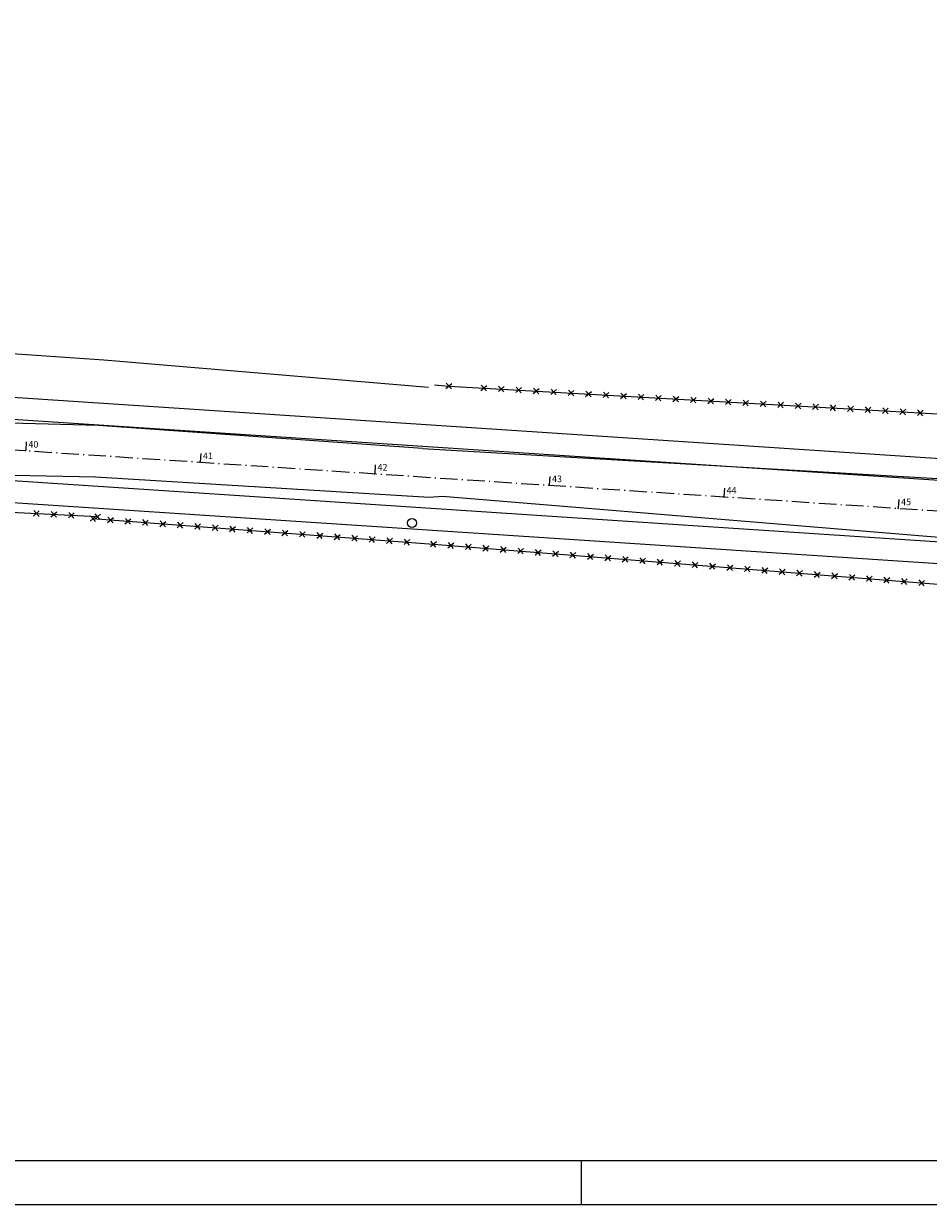
# Model space of a CAD drawing. Extents: x 190336 to 193224, y 1656443 to 1656814.
# Drawn here: x 190906 to 191010, y 1656474 to 1656609 of the extents above; entities that cross this region are included whole.
import ezdxf

# ---------------------------------------------------------------- set-up
doc = ezdxf.new("R2010")
doc.units = 0
doc.header["$MEASUREMENT"] = 0
doc.linetypes.add('LIN0', pattern=[0])
doc.linetypes.add('LIN3', pattern=[3, 2, -0.5, 0, -0.5])
doc.layers.get('0').update_dxf_attribs({"linetype": 'CONTINUOUS'})
for name, color, linetype in [('_TG', 7, 'LIN0'), ('BORDO_DE_RUA', 1, 'CONTINUOUS'), ('CERCA', 2, 'CONTINUOUS'), ('CERCA_VIVA', 2, 'FENCELINE1'), ('COTAS', 2, 'CONTINUOUS'), ('EIXOPROJ', 4, 'LIN3'), ('POSM', 5, 'CONTINUOUS')]:
    doc.layers.add(name, color=color, linetype=linetype)
doc.styles.add('ROMANS', font='romans')
doc.linetypes.add('FENCELINE1', pattern='A,6.35,-2.54,[133,ltypeshp.shx,S=2.54,R=0,X=-2.54,Y=0],-2.54,25.4', length=36.83)

# ---------------------------------------------------------------- blocks, each defined once
blk = doc.blocks.new('CERCA')
at = {"layer": 'CERCA'}
for p, q in [((0.00063, -0.00063), (-0.00063, 0.00063)), ((-0.00063, -0.00063), (0.00063, 0.00063))]:
    blk.add_line(p, q, dxfattribs=at)
blk = doc.blocks.new('POSM')
at = {"layer": 'POSM'}
blk.add_circle((-0.00001, 0.00003), 0.001, dxfattribs=at)
blk = doc.blocks.new('ESTACA')
at = {"color": 4}
blk.add_line((0, 1), (0, 0), dxfattribs=at)
blk = doc.blocks.new('SIMB5')
at = {"color": 0}
blk.add_point((0, 0), dxfattribs=at)
for tag in ['COTA', 'PONTO', 'DESC']:
    blk.add_attdef(tag, (0, 0), '', height=1)

msp = doc.modelspace()

# ---------------------------------------------------------------- linework, layer by layer
at = {"color": 6}
msp.add_line((190817.223, 1656478.742), (191214.723, 1656478.742), dxfattribs=at)
at = {"linetype": 'Continuous'}
msp.add_line((190969.848, 1656473.742), (190969.848, 1656478.742), dxfattribs=at)
at = {"color": 2}
msp.add_lwpolyline([(190803.723, 1656473.742), (191219.723, 1656473.742), (191219.723, 1656770.742)], dxfattribs=at)
at = {"layer": 'BORDO_DE_RUA'}
for p, q in [((190914.627, 1656562.822, 17.653), (190899.74, 1656563.219, 17.382)), ((190951.665, 1656560.164, 18.094), (190914.627, 1656562.822, 17.653)), ((190951.665, 1656560.164, 18.094), (191052.799, 1656554.289, 19.293)), ((190899.589, 1656557.261, 17.474), (190914.267, 1656556.93, 17.705)), ((190914.267, 1656556.93, 17.705), (190952.415, 1656554.613, 18.223)), ((190952.415, 1656554.613, 18.223), (190953.959, 1656554.717, 18.174)), ((190953.959, 1656554.717, 18.174), (191011.664, 1656549.975, 18.811))]:
    msp.add_line(p, q, dxfattribs=at)
at = {"layer": 'CERCA'}
for p, q in [((190954.685, 1656567.32, 18.295), (191101.985, 1656558.947, 20.358)), ((190913.935, 1656552.158, 18.301), (190952.924, 1656549.249, 18.109)), ((190952.924, 1656549.249, 18.109), (191011.079, 1656544.627, 19.03))]:
    msp.add_line(p, q, dxfattribs=at)
at = {"layer": 'CERCA', "ltscale": 0.4}
msp.add_line((190899.534, 1656553.164, 18.105), (190914.521, 1656552.387, 18.019), dxfattribs=at)
at = {"layer": 'CERCA_VIVA', "ltscale": 0.4}
for p, q in [((190899.366, 1656571.425, 18.204), (190915.239, 1656570.307, 18.375)), ((190915.239, 1656570.307, 18.375), (190952.352, 1656567.178, 18.447))]:
    msp.add_line(p, q, dxfattribs=at)
at = {"layer": 'CERCA_VIVA', "linetype": 'FENCELINE1', "ltscale": 0.4}
msp.add_line((190953.025, 1656567.441, 18.281), (190954.685, 1656567.32, 18.295), dxfattribs=at)
at = {"layer": 'EIXOPROJ', "color": 3, "linetype": 'Continuous'}
for p, q in [((190839.636, 1656570.349), (191011.478, 1656559.002)), ((190838.846, 1656558.375), (191010.687, 1656547.028))]:
    msp.add_line(p, q, dxfattribs=at)
at = {"layer": 'EIXOPROJ', "linetype": 'Continuous'}
for p, q in [((190839.472, 1656567.854), (191011.313, 1656556.507)), ((190839.01, 1656560.869), (191010.852, 1656549.522))]:
    msp.add_line(p, q, dxfattribs=at)
at = {"layer": 'EIXOPROJ'}
msp.add_line((190839.241, 1656564.362), (191042.515, 1656550.939), dxfattribs=at)

# ---------------------------------------------------------------- block references
at = {"layer": '_TG', "color": 3}
ref = msp.add_blockref('SIMB5', (190906.263, 1656559.936), dxfattribs=at)
ref.add_attrib('PONTO', '40', (190906.613, 1656560.286), dxfattribs={"color": 1, "height": 0.75, "style": 'ROMANS'})
ref = msp.add_blockref('SIMB5', (190926.219, 1656558.618), dxfattribs=at)
ref.add_attrib('PONTO', '41', (190926.569, 1656558.968), dxfattribs={"color": 1, "height": 0.75, "style": 'ROMANS'})
ref = msp.add_blockref('SIMB5', (190946.176, 1656557.301), dxfattribs=at)
ref.add_attrib('PONTO', '42', (190946.526, 1656557.651), dxfattribs={"color": 1, "height": 0.75, "style": 'ROMANS'})
ref = msp.add_blockref('SIMB5', (190966.133, 1656555.983), dxfattribs=at)
ref.add_attrib('PONTO', '43', (190966.483, 1656556.333), dxfattribs={"color": 1, "height": 0.75, "style": 'ROMANS'})
ref = msp.add_blockref('SIMB5', (190986.089, 1656554.665), dxfattribs=at)
ref.add_attrib('PONTO', '44', (190986.439, 1656555.015), dxfattribs={"color": 1, "height": 0.75, "style": 'ROMANS'})
ref = msp.add_blockref('SIMB5', (191006.046, 1656553.347), dxfattribs=at)
ref.add_attrib('PONTO', '45', (191006.396, 1656553.697), dxfattribs={"color": 1, "height": 0.75, "style": 'ROMANS'})
at = {"layer": 'CERCA', "xscale": 500, "yscale": 500, "zscale": 500}
for p, rotation in [((190954.685, 1656567.32, 18.295), 356.7468153419525), ((190958.679, 1656567.093), 356.7468153419525), ((190960.675, 1656566.979), 356.7468153419525), ((190962.672, 1656566.866), 356.7468153419525), ((190964.669, 1656566.752), 356.7468153419525), ((190966.666, 1656566.639), 356.7468153419525), ((190968.662, 1656566.525), 356.7468153419525), ((190970.659, 1656566.412), 356.7468153419525), ((190972.656, 1656566.298), 356.7468153419525), ((190974.653, 1656566.185), 356.7468153419525), ((190976.65, 1656566.071), 356.7468153419525), ((190978.646, 1656565.958), 356.7468153419525), ((190980.643, 1656565.844), 356.7468153419525), ((190982.64, 1656565.731), 356.7468153419525), ((190984.637, 1656565.617), 356.7468153419525), ((190986.633, 1656565.504), 356.7468153419525), ((190988.63, 1656565.39), 356.7468153419525), ((190990.627, 1656565.277), 356.7468153419525), ((190992.624, 1656565.163), 356.7468153419525), ((190994.62, 1656565.05), 356.7468153419525), ((190996.617, 1656564.936), 356.7468153419525), ((190998.614, 1656564.823), 356.7468153419525), ((191000.611, 1656564.709), 356.7468153419525), ((191002.608, 1656564.596), 356.7468153419525), ((191004.604, 1656564.482), 356.7468153419525), ((191006.601, 1656564.369), 356.7468153419525), ((191008.598, 1656564.255), 356.7468153419525), ((190913.999, 1656552.153), 355.7329799001949), ((190915.993, 1656552.004), 355.7329799001949), ((190917.988, 1656551.856), 355.7329799001949), ((190919.982, 1656551.707), 355.7329799001949), ((190921.977, 1656551.558), 355.7329799001949), ((190923.971, 1656551.409), 355.7329799001949), ((190925.966, 1656551.26), 355.7329799001949), ((190927.96, 1656551.112), 355.7329799001949), ((190929.955, 1656550.963), 355.7329799001949), ((190931.949, 1656550.814), 355.7329799001949), ((190933.943, 1656550.665), 355.7329799001949), ((190935.938, 1656550.516), 355.7329799001949), ((190937.932, 1656550.368), 355.7329799001949), ((190939.927, 1656550.219), 355.7329799001949), ((190941.921, 1656550.07), 355.7329799001949), ((190943.916, 1656549.921), 355.7329799001949), ((190945.91, 1656549.772), 355.7329799001949), ((190947.905, 1656549.624), 355.7329799001949), ((190949.899, 1656549.475), 355.7329799001949), ((190952.924, 1656549.249, 18.109), 355.7329799001949), ((190954.918, 1656549.091), 355.4558145745442), ((190956.911, 1656548.932), 355.4558145745442), ((190958.905, 1656548.774), 355.4558145745442), ((190960.899, 1656548.615), 355.4558145745442), ((190962.893, 1656548.457), 355.4558145745442), ((190964.886, 1656548.298), 355.4558145745442), ((190966.88, 1656548.14), 355.4558145745442), ((190968.874, 1656547.981), 355.4558145745442), ((190970.867, 1656547.823), 355.4558145745442), ((190972.861, 1656547.664), 355.4558145745442), ((190974.855, 1656547.506), 355.4558145745442), ((190976.849, 1656547.348), 355.4558145745442), ((190978.842, 1656547.189), 355.4558145745442), ((190980.836, 1656547.031), 355.4558145745442), ((190982.83, 1656546.872), 355.4558145745442), ((190984.823, 1656546.714), 355.4558145745442), ((190986.817, 1656546.555), 355.4558145745442), ((190988.811, 1656546.397), 355.4558145745442), ((190990.805, 1656546.238), 355.4558145745442), ((190992.798, 1656546.08), 355.4558145745442), ((190994.792, 1656545.921), 355.4558145745442), ((190996.786, 1656545.763), 355.4558145745442), ((190998.779, 1656545.605), 355.4558145745442), ((191000.773, 1656545.446), 355.4558145745442), ((191002.767, 1656545.288), 355.4558145745442), ((191004.761, 1656545.129), 355.4558145745442), ((191006.754, 1656544.971), 355.4558145745442), ((191008.748, 1656544.812), 355.4558145745442)]:
    msp.add_blockref('CERCA', p, dxfattribs=dict(at, rotation=rotation))
at = {"layer": 'CERCA', "ltscale": 0.4, "xscale": 500, "yscale": 500, "zscale": 500, "rotation": 357.0327774826054}
for p in [(190907.523, 1656552.75), (190909.52, 1656552.646), (190911.518, 1656552.543), (190914.521, 1656552.387, 18.019)]:
    msp.add_blockref('CERCA', p, dxfattribs=at)
at = {"layer": 'COTAS', "color": 2, "rotation": 356.2220606799345}
for p in [(190906.296, 1656559.934), (190926.253, 1656558.616), (190946.209, 1656557.298), (190966.166, 1656555.981), (190986.122, 1656554.663), (191006.079, 1656553.345)]:
    msp.add_blockref('ESTACA', p, dxfattribs=at)
at = {"layer": 'POSM', "ltscale": 0.4, "xscale": 500, "yscale": 500, "zscale": 500, "rotation": 15.5487}
msp.add_blockref('POSM', (190950.48, 1656551.648, 18.485), dxfattribs=at)

doc.saveas('drawing.dxf')
